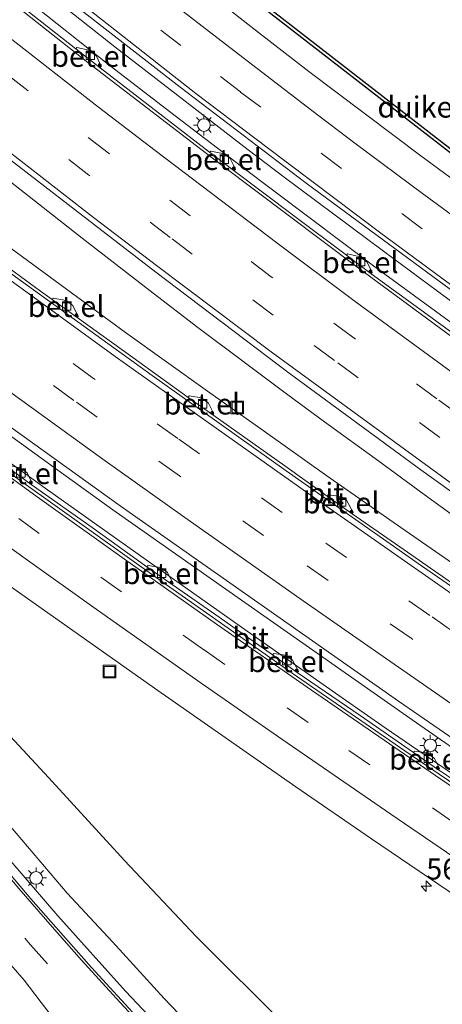
# Model space of a CAD drawing. Units: metres. Extents: x 129998 to 139762, y 456248 to 462502.
# Drawn here: x 130567 to 130617, y 458950 to 459067 of the extents above; entities that cross this region are included whole.
import ezdxf
from ezdxf.enums import TextEntityAlignment as Align

# ---------------------------------------------------------------- set-up
doc = ezdxf.new("R2010")
doc.units = ezdxf.units.M
doc.linetypes.add('VW-3-9_STREEP', pattern=[12, 3, -9])
doc.layers.get('0').update_dxf_attribs({"lineweight": 25})
for name, color, linetype, lineweight in [('B-ME-AM-KILOMETR-S-B1', 7, 'Continuous', 18), ('B-ME-BV-GELEIDECONSTRUCTIE-GELEIDERAIL-L-B1', 213, 'BV-GELEIDERAIL', 18), ('B-ME-GW-KRUINLIJN-L-B1', 93, 'Continuous', 18), ('B-ME-GW-TEENLIJN-L-B1', 93, 'Continuous', 18), ('B-ME-IE-GRASLAND-GV-B6', 93, 'Continuous', 18), ('B-ME-IE-INRICHTINGSELEMENT-S-B1', 253, 'Continuous', 18), ('B-ME-IE-MEUBILAIR_WEGMEUBILAIR-LICHTMAST-S-B1', 8, 'Continuous', 18), ('B-ME-KW-DUIKER-GV-B6', 10, 'Continuous', 25), ('B-ME-VH-VERH_SOORT-BITUMEN-GV-B6', 8, 'IE-TERREINAFSCHEIDING-NATUURLIJK-HOUTWAL', 18), ('B-ME-VH-VERH_SOORT-GV-B6', 8, 'Continuous', 18), ('B-ME-VV-KOLK-S-B1', 8, 'Continuous', 18), ('B-ME-VW-MARKERING-39STREEP-015-L-B1', 255, 'VW-3-9_STREEP', 18), ('B-ME-VW-MARKERING-STREEP-015-L-B1', 7, 'Continuous', 18)]:
    doc.layers.add(name, color=color, linetype=linetype, lineweight=lineweight)
doc.styles.add('NLCS-ISO', font='NLCS-ISO.TTF')
doc.linetypes.add('BV-GELEIDERAIL', pattern='A,10,-3,[108,NLCS.SHX,S=1,R=0,X=0,Y=0],-3', length=16)
doc.linetypes.add('IE-TERREINAFSCHEIDING-NATUURLIJK-HOUTWAL', pattern='A,7,-1.5,[67,NLCS.SHX,S=0.75,R=45,X=0,Y=0],-1.5,7,-1.5,[70,NLCS.SHX,S=0.75,R=0,X=0,Y=0],-1.5', length=20)

# ---------------------------------------------------------------- blocks, each defined once
blk = doc.blocks.new('put')
for p, q in [((0.75, 0.75), (-0.75, 0.75)), ((-0.75, 0.75), (-0.75, -0.75)), ((0.75, -0.75), (0.75, 0.75)), ((-0.75, -0.75), (0.75, -0.75))]:
    blk.add_line(p, q)
blk.add_lwpolyline([(-0.625, 0.625), (0.625, 0.625), (0.625, -0.625), (-0.625, -0.625)], close=True)
blk = doc.blocks.new('hecto')
for p, q in [((0, 0.625), (-0.625, 0)), ((0, -0.625), (0, 0.625)), ((-0.625, 0), (0.625, 0)), ((0.625, 0), (0, -0.625))]:
    blk.add_line(p, q)
blk = doc.blocks.new('kolk')
blk.add_lwpolyline([(-0.5, -0.5), (0.5, -0.5), (0.5, 0.5), (-0.5, 0.5)], close=True)
blk = doc.blocks.new('lantaarnpaal')
for p, q in [((0, 0.75), (0, 1.25)), ((-0.75, 0), (-1.25, 0)), ((-0.88, 0.88), (-0.53, 0.53)), ((0.53, 0.53), (0.88, 0.88)), ((0.75, 0), (1.25, 0)), ((-0.53, -0.53), (-0.88, -0.88)), ((0, -0.75), (0, -1.25)), ((0.53, -0.53), (0.88, -0.88))]:
    blk.add_line(p, q)
blk.add_circle((0, 0), 0.75)

msp = doc.modelspace()

# ---------------------------------------------------------------- linework, layer by layer
at = {"layer": 'B-ME-BV-GELEIDECONSTRUCTIE-GELEIDERAIL-L-B1'}
for points in [[(130712.6, 458967.78, 1), (130708.22, 458970.77, 0.99), (130691.61, 458981.93, 1.06), (130675.1, 458993.15, 1.15), (130658.66, 459004.52, 1.25), (130649.9, 459010.68, 1.25), (130635.79, 459020.72, 1.31), (130626.03, 459027.77, 1.32), (130618.49, 459033.24, 1.34), (130609.93, 459039.56, 1.35), (130598.18, 459048.34, 1.39), (130593.91, 459051.57, 1.4), (130578.08, 459063.79, 1.43), (130566.58, 459072.9, 1.42), (130561.08, 459077.27, 1.4)], [(130559.83, 459075.48, 1.46), (130564.68, 459071.71, 1.42), (130567.82, 459069.23, 1.43), (130577.2, 459061.8, 1.41), (130584.59, 459056.11, 1.44), (130593.1, 459049.59, 1.41), (130609.06, 459037.61, 1.4), (130625.2, 459025.82, 1.34), (130641.43, 459014.19, 1.29), (130657.77, 459002.66, 1.26), (130674.17, 458991.27, 1.18), (130685.17, 458983.73, 1.12), (130690.68, 458980.01, 1.09), (130697.29, 458975.54, 1.06), (130707.28, 458968.89, 1), (130728.52, 458954.75, 0.93)], [(130549.45, 459060.56, 1.67), (130555.33, 459055.94, 1.68), (130567.92, 459046.04, 1.67), (130574.23, 459041.11, 1.64), (130582.64, 459034.6, 1.64), (130587.94, 459030.55, 1.68), (130598.6, 459022.55, 1.76), (130602.93, 459019.37, 1.75), (130609.4, 459014.71, 1.73), (130614.76, 459010.75, 1.71), (130621.24, 459006.05, 1.66), (130631.08, 458999.15, 1.66), (130641.98, 458991.47, 1.63), (130652.98, 458983.88, 1.55), (130663.91, 458976.3, 1.48), (130673.77, 458969.51, 1.43), (130685.76, 458961.11, 1.33), (130692.39, 458956.59, 1.27), (130696.83, 458953.66, 1.28), (130713.67, 458942.81, 1.26)], [(130729.12, 458927.91, 1.17), (130706.89, 458942.66, 1.27), (130677.99, 458961.71, 1.38), (130671.32, 458966.15, 1.41), (130666.92, 458969.15, 1.43), (130657.07, 458976.04, 1.47), (130651.56, 458979.8, 1.49), (130644.96, 458984.28, 1.61), (130637.24, 458989.57, 1.63), (130628.45, 458995.51, 1.65), (130620.72, 459000.81, 1.65), (130612, 459006.84, 1.66), (130603.22, 459012.97, 1.65), (130595.68, 459018.33, 1.71), (130589.08, 459023, 1.72), (130579.35, 459029.96, 1.77), (130563.22, 459041.76, 1.76), (130552.47, 459049.66, 1.77), (130545.51, 459054.9, 1.74)], [(130535.27, 459040.19, 2.09), (130550.86, 459028.57, 2.1), (130558.39, 459022.99, 2.09), (130571.35, 459013.63, 2.05), (130577.86, 459008.95, 2.01), (130593.11, 458998.23, 1.92), (130613.87, 458983.71, 1.79), (130621.46, 458978.41, 1.66), (130629.16, 458973.07, 1.53), (130639.05, 458966.3, 1.37), (130643.46, 458963.32, 1.29), (130654.56, 458955.88, 1.15), (130663.42, 458949.99, 1.05), (130692.92, 458930.41, 0.9), (130701.8, 458924.52, 0.88), (130710.69, 458918.64, 0.86), (130720.14, 458912.39, 0.84), (130729.59, 458906.14, 0.82), (130754.05, 458890.05, 0.84), (130776.29, 458875.32, 0.78), (130788.56, 458867.19, 0.78), (130821.92, 458845.15, 0.78), (130843.44, 458830.89, 0.79)], [(130533.78, 459038.04, 2.16), (130542.97, 459031.16, 2.14), (130555.86, 459021.64, 2.09), (130562.32, 459016.93, 2.06), (130569.85, 459011.51, 2.03), (130581.79, 459003, 2), (130593.76, 458994.55, 1.92), (130604.66, 458986.93, 1.85), (130610.14, 458983.11, 1.79), (130621.11, 458975.63, 1.61), (130629.95, 458969.64, 1.48), (130637.7, 458964.42, 1.38), (130646.53, 458958.47, 1.19), (130656.35, 458951.84, 1.13), (130675.3, 458939.27, 0.94), (130693.1, 458927.43, 0.9), (130701.96, 458921.51, 0.86), (130710.81, 458915.62, 0.8)], [(130584.84, 458946.12, 6.42), (130579.35, 458951.91, 6.23), (130571.34, 458960.83, 6), (130563.55, 458969.86, 5.69), (130555.94, 458979.18, 5.36), (130548.62, 458988.63, 5.02), (130539.03, 459001.41, 4.58), (130529.19, 459014.06, 3.85), (130522.52, 459021.86, 2.88)]]:
    msp.add_polyline3d(points, dxfattribs=at)
at = {"layer": 'B-ME-GW-KRUINLIJN-L-B1'}
msp.add_polyline3d([(130523.7, 459023.56, 2.7), (130526.95, 459019.75, 2.98), (130529.67, 459016.54, 3.13), (130534.49, 459010.28, 3.33), (130538.57, 459005.43, 3.52), (130542.94, 459000.19, 3.67), (130549.83, 458991.47, 3.9), (130557.13, 458981.42, 4.32), (130566.38, 458970.66, 4.78), (130572.45, 458963.54, 4.96), (130577.83, 458957.78, 5.17), (130583.93, 458951.07, 5.3), (130593.48, 458941.1, 5.56)], dxfattribs=at)
at = {"layer": 'B-ME-GW-TEENLIJN-L-B1'}
msp.add_polyline3d([(130525.62, 459026.32, 1.72), (130528.77, 459023.72, 1.72), (130530.77, 459022.05, 1.72), (130533.41, 459019.69, 1.72), (130536.68, 459016.49, 1.72), (130538.26, 459014.68, 1.72), (130539.89, 459012.52, 1.74), (130541.54, 459009.96, 1.69), (130543.03, 459008, 1.56), (130544.92, 459005.64, 1.48), (130548.31, 459001.43, 1.53), (130553.93, 458995.1, 1.38), (130561.15, 458986.99, 1.32), (130570.21, 458977.23, 1.24), (130579.22, 458967.4, 1.3), (130587.72, 458958.41, 1.42), (130598.48, 458947.72, 1.49)], dxfattribs=at)
at = {"layer": 'B-ME-IE-GRASLAND-GV-B6'}
for points in [[(130712.71, 458981.84, 0.05), (130701.3, 458989.55, 0.07), (130688.84, 458997.94, 0.11), (130678.47, 459005.08, 0.15), (130666.09, 459013.68, 0.21), (130652.69, 459023.12, 0.24), (130639.27, 459032.72, 0.28), (130627.53, 459041.2, 0.32), (130614.37, 459050.86, 0.34), (130601.08, 459060.87, 0.37), (130595.11, 459065.48, 0.36), (130581.53, 459076.13, 0.36)], [(130570.91, 459070.65, 0.68), (130585.82, 459059.01, 0.68), (130600.76, 459047.65, 0.65), (130615.93, 459036.44, 0.64), (130632.35, 459024.44, 0.58), (130645.52, 459015, 0.55), (130650.52, 459011.45, 0.51), (130664.95, 459001.4, 0.44), (130681.24, 458990.16, 0.36), (130697.61, 458979.03, 0.31), (130705.16, 458973.91, 0.28), (130713.79, 458968.2, 0.26)], [(130621.72, 459027.24, 0.51), (130614.68, 459032.4, 0.57), (130608.48, 459036.91, 0.57), (130608.61, 459037.06, 0.67), (130608, 459038.28, 0.67), (130607.18, 459038.92, 0.67), (130605.68, 459039.28, 0.67), (130605.54, 459039.12, 0.56), (130599.29, 459043.82, 0.58), (130592.25, 459049.11, 0.59), (130592.39, 459049.27, 0.69), (130591.78, 459050.55, 0.72), (130591.04, 459051.12, 0.72), (130589.46, 459051.44, 0.72), (130589.33, 459051.32, 0.59), (130576.34, 459061.3, 0.61), (130576.46, 459061.46, 0.7), (130575.92, 459062.67, 0.75), (130575.04, 459063.38, 0.73), (130573.58, 459063.69, 0.71), (130573.46, 459063.53, 0.61), (130567.06, 459068.56, 0.65)], [(130565.29, 459050.72, 1), (130582.95, 459037.07, 0.98), (130598.74, 459025.14, 0.98), (130614.35, 459013.69, 0.93), (130630.99, 459001.76, 0.87), (130638.47, 458996.51, 0.85), (130648.26, 458989.64, 0.81), (130663.95, 458978.72, 0.67), (130680.91, 458967.11, 0.6), (130692.11, 458959.61, 0.59), (130706.09, 458950.24, 0.49), (130720.38, 458940.84, 0.46)], [(130619.66, 458999.15, 0.86), (130611.87, 459004.55, 0.91), (130606.22, 459008.46, 0.86), (130606.33, 459008.61, 0.97), (130605.6, 459010, 0.98), (130604.89, 459010.52, 0.96), (130603.39, 459010.73, 0.96), (130603.26, 459010.56, 0.9), (130598.26, 459014.14, 0.93), (130589.71, 459020.18, 0.94), (130589.82, 459020.31, 1.02), (130589.19, 459021.59, 1.02), (130588.37, 459022.22, 1.05), (130586.9, 459022.44, 1.01), (130586.77, 459022.26, 0.91), (130580.24, 459026.97, 0.96), (130573.63, 459031.7, 0.96), (130573.75, 459031.85, 1.06), (130573.11, 459033.15, 1.05), (130572.33, 459033.72, 1.04), (130570.77, 459034.02, 1.03), (130570.65, 459033.85, 0.97), (130569.29, 459034.85, 0.98), (130563.76, 459038.88, 0.98)], [(130546.9, 459032.43, 1.44), (130563.23, 459020.51, 1.4), (130578.71, 459009.42, 1.36), (130595.43, 458997.67, 1.23), (130611.72, 458986.29, 1.11), (130618.96, 458981.3, 1.01), (130621.85, 458978.87, 0.89), (130626.66, 458975.54, 0.84), (130626.52, 458975.37, 0.88), (130627.19, 458974.1, 0.89), (130628.06, 458973.51, 0.9), (130629.49, 458973.35, 0.86), (130629.62, 458973.53, 0.79), (130635.55, 458969.52, 0.7), (130648.21, 458961.03, 0.54), (130648.09, 458960.85, 0.63), (130648.82, 458959.51, 0.62), (130649.65, 458958.94, 0.61), (130651.16, 458958.78, 0.6), (130651.34, 458958.93, 0.49), (130661.11, 458952.38, 0.35), (130665.49, 458949.43, 0.31)], [(130620.48, 458975.46, 0.87), (130616.47, 458978.14, 0.94), (130616.57, 458978.29, 1.05), (130615.97, 458979.49, 1.1), (130615.03, 458980.17, 1.1), (130613.61, 458980.36, 1.06), (130613.49, 458980.19, 0.99), (130607.16, 458984.57, 1.08), (130599.72, 458989.68, 1.18), (130599.85, 458989.84, 1.27), (130599.15, 458991.15, 1.28), (130598.31, 458991.73, 1.3), (130596.93, 458991.92, 1.29), (130596.8, 458991.75, 1.2), (130590.45, 458996.21, 1.25), (130584.88, 459000.09, 1.27), (130584.99, 459000.25, 1.34), (130584.31, 459001.54, 1.36), (130583.51, 459002.1, 1.35), (130582.04, 459002.36, 1.35), (130581.9, 459002.18, 1.25), (130575.4, 459006.84, 1.29), (130568.19, 459011.95, 1.31), (130568.3, 459012.09, 1.38), (130567.71, 459013.31, 1.42), (130566.95, 459013.89, 1.41), (130565.45, 459014.22, 1.41)], [(130566.12, 458999.57, 1.56), (130582.81, 458987.8, 1.52), (130599.53, 458976.12, 1.35), (130608.53, 458969.98, 1.18), (130619.93, 458962.23, 0.95), (130632.08, 458954.01, 0.73)], [(130598.48, 458947.72, 1.49), (130587.72, 458958.41, 1.42), (130579.22, 458967.4, 1.3), (130570.21, 458977.23, 1.24), (130561.15, 458986.99, 1.32)], [(130561.15, 458986.99, 1.32), (130570.21, 458977.23, 1.24), (130579.22, 458967.4, 1.3), (130587.72, 458958.41, 1.42), (130598.48, 458947.72, 1.49)], [(130593.48, 458941.1, 5.56), (130583.93, 458951.07, 5.3), (130577.83, 458957.78, 5.17), (130572.45, 458963.54, 4.96), (130566.38, 458970.66, 4.78)], [(130566.38, 458970.66, 4.78), (130572.45, 458963.54, 4.96), (130577.83, 458957.78, 5.17), (130583.93, 458951.07, 5.3), (130593.48, 458941.1, 5.56)], [(130581.54, 458947.98, 5.64), (130578.41, 458951.37, 5.55), (130575.32, 458954.73, 5.46), (130571.7, 458958.83, 5.32), (130568.15, 458962.88, 5.19), (130564.99, 458966.63, 5.06)]]:
    msp.add_polyline3d(points, dxfattribs=at)
at = {"layer": 'B-ME-KW-DUIKER-GV-B6'}
msp.add_polyline3d([(130569.43, 459089.27, -1.15), (130643.85, 459031.6, -1.28), (130654.06, 459049.69, -0.99), (130654.41, 459049.5, -0.99), (130643.97, 459031, -1.28), (130569.2, 459088.94, -1.15), (130569.43, 459089.27, -1.15)], dxfattribs=at)
at = {"layer": 'B-ME-VH-VERH_SOORT-BITUMEN-GV-B6'}
for points in [[(130581.53, 459076.13, 0.36), (130595.11, 459065.48, 0.36), (130601.08, 459060.87, 0.37), (130614.37, 459050.86, 0.34), (130627.53, 459041.2, 0.32), (130639.27, 459032.72, 0.28), (130652.69, 459023.12, 0.24), (130666.09, 459013.68, 0.21), (130678.47, 459005.08, 0.15), (130688.84, 458997.94, 0.11), (130701.3, 458989.55, 0.07), (130712.71, 458981.84, 0.05)], [(130706.09, 458950.24, 0.49), (130692.11, 458959.61, 0.59), (130680.91, 458967.11, 0.6), (130663.95, 458978.72, 0.67), (130648.26, 458989.64, 0.81), (130638.47, 458996.51, 0.85), (130630.99, 459001.76, 0.87), (130614.35, 459013.69, 0.93), (130598.74, 459025.14, 0.98), (130582.95, 459037.07, 0.98), (130565.29, 459050.72, 1), (130550.62, 459062.24, 1), (130559.08, 459074.39, 0.68), (130574.88, 459061.94, 0.65), (130590.65, 459049.84, 0.65), (130606.76, 459037.73, 0.62), (130622.7, 459025.98, 0.57), (130625.53, 459023.97, 0.59), (130639.02, 459014.23, 0.55), (130655.49, 459002.63, 0.5), (130671.93, 458991.21, 0.45), (130688.38, 458979.92, 0.34), (130704.86, 458968.88, 0.28), (130728.66, 458953.02, 0.2)], [(130728.66, 458953.02, 0.2), (130704.86, 458968.88, 0.28), (130688.38, 458979.92, 0.34), (130671.93, 458991.21, 0.45), (130655.49, 459002.63, 0.5), (130639.02, 459014.23, 0.55), (130625.53, 459023.97, 0.59), (130622.7, 459025.98, 0.57), (130606.76, 459037.73, 0.62), (130590.65, 459049.84, 0.65), (130574.88, 459061.94, 0.65), (130559.08, 459074.39, 0.68)], [(130713.79, 458968.2, 0.26), (130705.16, 458973.91, 0.28), (130697.61, 458979.03, 0.31), (130681.24, 458990.16, 0.36), (130664.95, 459001.4, 0.44), (130650.52, 459011.45, 0.51), (130645.52, 459015, 0.55), (130632.35, 459024.44, 0.58), (130615.93, 459036.44, 0.64), (130600.76, 459047.65, 0.65), (130585.82, 459059.01, 0.68), (130570.91, 459070.65, 0.68)], [(130567.06, 459068.56, 0.65), (130573.46, 459063.53, 0.61), (130576.34, 459061.3, 0.61), (130589.33, 459051.32, 0.59), (130592.25, 459049.11, 0.59), (130599.29, 459043.82, 0.58), (130605.54, 459039.12, 0.56), (130608.48, 459036.91, 0.57), (130614.68, 459032.4, 0.57), (130621.72, 459027.24, 0.51)], [(130666.68, 458949.1, 0.37), (130661.33, 458952.66, 0.4), (130647.77, 458961.75, 0.57), (130641.42, 458966.02, 0.69), (130628.32, 458974.9, 0.85), (130618.96, 458981.3, 1.01), (130611.72, 458986.29, 1.11), (130595.43, 458997.67, 1.23), (130578.71, 459009.42, 1.36), (130563.23, 459020.51, 1.4), (130546.9, 459032.43, 1.44), (130535.68, 459040.77, 1.38), (130544.17, 459052.97, 1.05), (130551.24, 459047.66, 1.05), (130566.33, 459036.52, 1.04), (130582.52, 459024.86, 1.02), (130598.42, 459013.56, 1), (130614.46, 459002.3, 0.95), (130630.52, 458991.26, 0.88), (130646.56, 458980.32, 0.83), (130662.78, 458969.54, 0.74), (130678.91, 458958.77, 0.67), (130695.08, 458948.1, 0.56)], [(130563.76, 459038.88, 0.98), (130569.29, 459034.85, 0.98), (130570.65, 459033.85, 0.97), (130573.63, 459031.7, 0.96), (130580.24, 459026.97, 0.96), (130586.77, 459022.26, 0.91), (130589.71, 459020.18, 0.94), (130598.26, 459014.14, 0.93), (130603.26, 459010.56, 0.9), (130606.22, 459008.46, 0.86), (130611.87, 459004.55, 0.91), (130619.66, 458999.15, 0.86), (130622.62, 458997.14, 0.85), (130629.14, 458992.67, 0.84), (130636.23, 458987.86, 0.81), (130639.25, 458985.82, 0.82), (130647.18, 458980.44, 0.78), (130652.72, 458976.76, 0.74), (130655.84, 458974.65, 0.73), (130659.27, 458972.33, 0.71)], [(130649.23, 458942.58, 0.39), (130632.08, 458954.01, 0.73), (130619.93, 458962.23, 0.95), (130608.53, 458969.98, 1.18), (130599.53, 458976.12, 1.35), (130582.81, 458987.8, 1.52), (130566.12, 458999.57, 1.56), (130548.87, 459012.02, 1.67), (130532.6, 459024.02, 1.71), (130526.94, 459028.21, 1.71), (130533.17, 459037.17, 1.44), (130537.72, 459033.74, 1.43), (130545.26, 459028.12, 1.42), (130551.29, 459023.71, 1.41), (130556.88, 459019.59, 1.43), (130567.02, 459012.29, 1.37), (130583.54, 459000.53, 1.32), (130599.12, 458989.61, 1.25), (130612.48, 458980.39, 1.07), (130623.81, 458972.69, 0.84), (130638.11, 458962.98, 0.65), (130649.2, 458955.58, 0.54), (130655.84, 458951.15, 0.45), (130682.52, 458933.39, 0.25)], [(130659.27, 458972.33, 0.71), (130662.78, 458969.54, 0.74), (130646.56, 458980.32, 0.83), (130630.52, 458991.26, 0.88), (130614.46, 459002.3, 0.95), (130598.42, 459013.56, 1), (130582.52, 459024.86, 1.02), (130566.33, 459036.52, 1.04)], [(130656.07, 458951.49, 0.42), (130655.84, 458951.15, 0.45), (130649.2, 458955.58, 0.54), (130638.11, 458962.98, 0.65), (130623.81, 458972.69, 0.84), (130612.48, 458980.39, 1.07), (130599.12, 458989.61, 1.25), (130583.54, 459000.53, 1.32), (130567.02, 459012.29, 1.37), (130556.88, 459019.59, 1.43)], [(130565.31, 459014.04, 1.32), (130568.19, 459011.95, 1.31), (130575.4, 459006.84, 1.29), (130581.9, 459002.18, 1.25), (130584.88, 459000.09, 1.27), (130590.45, 458996.21, 1.25), (130596.8, 458991.75, 1.2), (130599.72, 458989.68, 1.18), (130607.16, 458984.57, 1.08), (130613.49, 458980.19, 0.99), (130616.47, 458978.14, 0.94), (130620.48, 458975.46, 0.87), (130626.19, 458971.58, 0.79), (130629.16, 458969.56, 0.75), (130633.71, 458966.49, 0.69), (130647.84, 458956.98, 0.52), (130649.45, 458955.96, 0.49), (130650.95, 458954.89, 0.47), (130656.07, 458951.49, 0.42)], [(130564.99, 458966.63, 5.06), (130568.15, 458962.88, 5.19), (130571.7, 458958.83, 5.32), (130575.32, 458954.73, 5.46), (130578.41, 458951.37, 5.55), (130581.54, 458947.98, 5.64)]]:
    msp.add_polyline3d(points, dxfattribs=at)
at = {"layer": 'B-ME-VH-VERH_SOORT-GV-B6'}
for points in [[(130576.46, 459061.46, 0.7), (130576.34, 459061.3, 0.61), (130573.46, 459063.53, 0.61), (130573.58, 459063.69, 0.71), (130575.04, 459063.38, 0.73), (130575.92, 459062.67, 0.75), (130576.46, 459061.46, 0.7)], [(130592.39, 459049.27, 0.69), (130592.25, 459049.11, 0.59), (130589.33, 459051.32, 0.59), (130589.46, 459051.44, 0.72), (130591.04, 459051.12, 0.72), (130591.78, 459050.55, 0.72), (130592.39, 459049.27, 0.69)], [(130608.61, 459037.06, 0.67), (130608.48, 459036.91, 0.57), (130605.54, 459039.12, 0.56), (130605.68, 459039.28, 0.67), (130607.18, 459038.92, 0.67), (130608, 459038.28, 0.67), (130608.61, 459037.06, 0.67)], [(130573.75, 459031.85, 1.06), (130573.63, 459031.7, 0.96), (130570.65, 459033.85, 0.97), (130570.77, 459034.02, 1.03), (130572.33, 459033.72, 1.04), (130573.11, 459033.15, 1.05), (130573.75, 459031.85, 1.06)], [(130589.82, 459020.31, 1.02), (130589.71, 459020.18, 0.94), (130586.77, 459022.26, 0.91), (130586.9, 459022.44, 1.01), (130588.37, 459022.22, 1.05), (130589.19, 459021.59, 1.02), (130589.82, 459020.31, 1.02)], [(130568.3, 459012.09, 1.38), (130568.19, 459011.95, 1.31), (130565.31, 459014.04, 1.32), (130565.45, 459014.22, 1.41), (130566.95, 459013.89, 1.41), (130567.71, 459013.31, 1.42), (130568.3, 459012.09, 1.38)], [(130606.33, 459008.61, 0.97), (130606.22, 459008.46, 0.86), (130603.26, 459010.56, 0.9), (130603.39, 459010.73, 0.96), (130604.89, 459010.52, 0.96), (130605.6, 459010, 0.98), (130606.33, 459008.61, 0.97)], [(130584.99, 459000.25, 1.34), (130584.88, 459000.09, 1.27), (130581.9, 459002.18, 1.25), (130582.04, 459002.36, 1.35), (130583.51, 459002.1, 1.35), (130584.31, 459001.54, 1.36), (130584.99, 459000.25, 1.34)], [(130599.85, 458989.84, 1.27), (130599.72, 458989.68, 1.18), (130596.8, 458991.75, 1.2), (130596.93, 458991.92, 1.29), (130598.31, 458991.73, 1.3), (130599.15, 458991.15, 1.28), (130599.85, 458989.84, 1.27)], [(130616.57, 458978.29, 1.05), (130616.47, 458978.14, 0.94), (130613.49, 458980.19, 0.99), (130613.61, 458980.36, 1.06), (130615.03, 458980.17, 1.1), (130615.97, 458979.49, 1.1), (130616.57, 458978.29, 1.05)]]:
    msp.add_polyline3d(points, dxfattribs=at)
at = {"layer": 'B-ME-VW-MARKERING-39STREEP-015-L-B1'}
for points in [[(130867.72, 458871.04, -0.03), (130845.24, 458885.88, -0.06), (130804.35, 458912.85, -0.09), (130783.91, 458926.36, -0.05), (130763.46, 458939.87, -0.01), (130742.35, 458953.77, 0.03), (130722.47, 458966.96, 0.13), (130709.88, 458975.4, 0.19), (130690.22, 458988.67, 0.28), (130682.76, 458993.75, 0.31), (130670.44, 459002.23, 0.37), (130663.1, 459007.34, 0.41), (130641.1, 459022.91, 0.44), (130631.35, 459029.94, 0.48), (130614.53, 459042.23, 0.55), (130604.95, 459049.38, 0.57), (130592.97, 459058.44, 0.59), (130585.91, 459063.92, 0.6), (130574.14, 459073.15, 0.62), (130563.88, 459081.29, 0.61)], [(130859.83, 458858, 0.24), (130831.43, 458876.76, 0.21), (130797.49, 458899.16, 0.19), (130784.86, 458907.54, 0.24), (130772.23, 458915.92, 0.29), (130760.75, 458923.48, 0.29), (130749.27, 458931.05, 0.28), (130708.77, 458957.88, 0.43), (130696.05, 458966.39, 0.49), (130678.49, 458978.27, 0.59), (130660.45, 458990.67, 0.67), (130655.94, 458993.84, 0.67), (130648.47, 458999.06, 0.7), (130635.92, 459007.92, 0.75), (130628.65, 459013.11, 0.76), (130616.28, 459022.07, 0.8), (130606.47, 459029.26, 0.81), (130596.64, 459036.54, 0.84), (130586.98, 459043.81, 0.85), (130577.32, 459051.21, 0.86), (130566.39, 459059.68, 0.88), (130555.06, 459068.62, 0.88)], [(130858.03, 458855.03, 0.33), (130824.24, 458877.32, 0.3), (130783.37, 458904.33, 0.31), (130742.5, 458931.34, 0.38), (130724.27, 458943.41, 0.44), (130703.88, 458956.95, 0.51), (130693.41, 458963.96, 0.56), (130676.21, 458975.58, 0.65), (130656.18, 458989.39, 0.73), (130646.25, 458996.36, 0.77), (130636.25, 459003.41, 0.82), (130623.88, 459012.24, 0.86), (130616.62, 459017.5, 0.88), (130604.14, 459026.62, 0.93), (130596.85, 459032.01, 0.93), (130584.65, 459041.2, 0.93), (130575.01, 459048.58, 0.91), (130561.55, 459059.03, 0.99), (130553.06, 459065.74, 0.95)], [(130849.44, 458840.81, 0.33), (130828.05, 458854.96, 0.3), (130788.23, 458881.22, 0.31), (130767.26, 458895.1, 0.34), (130746.28, 458908.98, 0.38), (130705.4, 458935.99, 0.46), (130676.14, 458955.31, 0.59), (130665.99, 458962.06, 0.63), (130645.68, 458975.75, 0.78), (130628.05, 458987.73, 0.91), (130615.42, 458996.44, 1.03), (130597.92, 459008.62, 1.07), (130585.54, 459017.39, 1.11), (130575.57, 459024.51, 1.13), (130565.59, 459031.73, 1.13), (130556.01, 459038.75, 1.2), (130541.72, 459049.45, 1.19)], [(130847.62, 458837.81, 0.25), (130825.52, 458852.42, 0.21), (130784.62, 458879.4, 0.21), (130762.47, 458894.05, 0.23), (130740.32, 458908.7, 0.26), (130702.89, 458933.48, 0.38), (130676.64, 458950.81, 0.49), (130663.82, 458959.34, 0.55), (130643.52, 458972.99, 0.75), (130623.29, 458986.75, 0.99), (130613.21, 458993.72, 1.07), (130595.72, 459005.9, 1.11), (130585.76, 459012.95, 1.22), (130573.25, 459021.9, 1.21), (130563.36, 459029.05, 1.24), (130551.21, 459037.97, 1.25), (130539.73, 459046.59, 1.23)], [(130839.85, 458824.95, -0.01), (130837.87, 458826.27, -0.01), (130797.49, 458852.9, -0.08), (130773.8, 458868.57, -0.05), (130750.11, 458884.24, -0.02), (130715.2, 458907.27, 0.07), (130677.82, 458931.98, 0.24), (130647.95, 458951.88, 0.52), (130630.66, 458963.5, 0.81), (130618.21, 458971.96, 1.04), (130600.99, 458983.76, 1.3), (130588.66, 458992.36, 1.41), (130578.87, 458999.24, 1.5), (130569.13, 459006.15, 1.49), (130552.21, 459018.39, 1.52), (130540.11, 459027.31, 1.53), (130531.02, 459034.08, 1.56)], [(130519.75, 459017.88, 2.94), (130523.28, 459013.62, 3.13), (130527.6, 459008.23, 3.41), (130530.68, 459004.22, 3.59), (130545.21, 458985.21, 4.41), (130551.99, 458976.54, 4.75), (130559.59, 458967.29, 5.07), (130568.09, 458957.4, 5.38), (130576.14, 458948.5, 5.64)]]:
    msp.add_polyline3d(points, dxfattribs=at)
at = {"layer": 'B-ME-VW-MARKERING-STREEP-015-L-B1'}
for points in [[(130869.46, 458873.93, -0.11), (130851.5, 458885.77, -0.14), (130810.58, 458912.75, -0.17), (130782.03, 458931.55, -0.13), (130769.69, 458939.72, -0.11), (130728.82, 458966.77, 0.03), (130716.07, 458975.28, 0.07), (130700.97, 458985.45, 0.16), (130692.22, 458991.39, 0.19), (130679.05, 459000.36, 0.22), (130667.13, 459008.62, 0.36), (130655.97, 459016.45, 0.38), (130646.08, 459023.47, 0.38), (130637.14, 459029.91, 0.4), (130621.94, 459040.98, 0.44), (130614.71, 459046.3, 0.45), (130606.56, 459052.38, 0.47), (130601.44, 459056.25, 0.48), (130591.72, 459063.68, 0.47), (130583.79, 459069.85, 0.48), (130573.21, 459078.19, 0.49), (130565.81, 459084.07, 0.48)], [(130865.98, 458868.18, 0.03), (130829.29, 458892.34, 0.01), (130788.42, 458919.38, -0.02), (130758.35, 458939.21, 0.08), (130747.53, 458946.39, 0.11), (130715.52, 458967.57, 0.23), (130702.29, 458976.46, 0.29), (130685.21, 458988.03, 0.36), (130675.95, 458994.34, 0.41), (130668.25, 458999.68, 0.44), (130660.4, 459005.14, 0.47), (130650.23, 459012.32, 0.53), (130638.36, 459020.77, 0.56), (130628.74, 459027.71, 0.56), (130616.85, 459036.37, 0.6), (130609.48, 459041.83, 0.61), (130596.13, 459051.84, 0.65), (130587.71, 459058.27, 0.71), (130578.08, 459065.78, 0.7), (130568.8, 459073.09, 0.7), (130561.96, 459078.54, 0.67)], [(130861.71, 458861.1, 0.14), (130859.9, 458862.3, 0.14), (130819, 458889.27, 0.1), (130795.93, 458904.55, 0.13), (130778.13, 458916.3, 0.16), (130737.25, 458943.34, 0.23), (130717.69, 458956.3, 0.3), (130705.51, 458964.42, 0.34), (130696.48, 458970.5, 0.38), (130689.38, 458975.25, 0.41), (130674.04, 458985.7, 0.48), (130663.92, 458992.7, 0.56), (130655.45, 458998.59, 0.61), (130643.86, 459006.72, 0.64), (130629.38, 459017.03, 0.67), (130620.15, 459023.71, 0.7), (130606.6, 459033.63, 0.73), (130597.28, 459040.55, 0.76), (130582.89, 459051.48, 0.81), (130576.16, 459056.64, 0.78), (130565.14, 459065.25, 0.83), (130557.13, 459071.59, 0.8)], [(130856.17, 458851.95, 0.42), (130827.5, 458870.91, 0.38), (130788.49, 458896.64, 0.39), (130767.12, 458910.77, 0.42), (130745.75, 458924.91, 0.45), (130726.56, 458937.56, 0.5), (130704.9, 458951.98, 0.56), (130696.56, 458957.52, 0.59), (130675.52, 458971.72, 0.68), (130666.14, 458978.1, 0.73), (130655.89, 458985.22, 0.79), (130650.24, 458989.18, 0.82), (130642.33, 458994.71, 0.86), (130631.18, 459002.59, 0.89), (130626.37, 459006.02, 0.9), (130618.27, 459011.85, 0.91), (130602.61, 459023.26, 0.97), (130596.64, 459027.67, 0.98), (130583.19, 459037.77, 1), (130575.58, 459043.56, 1), (130564.26, 459052.33, 1.04), (130557.9, 459057.29, 1.04), (130550.99, 459062.77, 1.05)], [(130543.79, 459052.43, 1.1), (130550.25, 459047.55, 1.09), (130559, 459041.05, 1.08), (130566.22, 459035.74, 1.07), (130578.15, 459027.11, 1.09), (130587.93, 459020.14, 1.04), (130602.05, 459010.15, 0.98), (130608.07, 459005.93, 0.97), (130619.28, 458998.13, 0.97), (130636.23, 458986.53, 0.87), (130647.18, 458979.11, 0.83), (130659.09, 458971.06, 0.78), (130665.75, 458966.63, 0.73), (130672.16, 458962.34, 0.71), (130681.61, 458956.05, 0.67), (130690.16, 458950.39, 0.63), (130706.53, 458939.6, 0.55), (130747.33, 458912.61, 0.48), (130788.23, 458885.57, 0.39), (130829.02, 458858.62, 0.37), (130851.3, 458843.89, 0.41)], [(130845.75, 458834.71, 0.15), (130838.26, 458839.67, 0.14), (130797.38, 458866.64, 0.16), (130756.49, 458893.68, 0.19), (130735.74, 458907.37, 0.22), (130715.63, 458920.72, 0.25), (130674.55, 458947.85, 0.39), (130665.69, 458953.72, 0.49), (130650.79, 458963.69, 0.6), (130643.16, 458968.87, 0.74), (130632.6, 458976.01, 0.86), (130617.54, 458986.29, 1.04), (130610.3, 458991.28, 1.12), (130600.04, 458998.42, 1.15), (130586.39, 459008.03, 1.26), (130576.67, 459014.95, 1.3), (130561.3, 459026.02, 1.35), (130551.45, 459033.25, 1.34), (130542.51, 459039.92, 1.34), (130537.64, 459043.59, 1.37)], [(130841.57, 458827.8, 0.07), (130807.88, 458850.08, 0.03), (130773.43, 458872.82, 0.06), (130751.85, 458887.1, 0.08), (130730.27, 458901.38, 0.11), (130689.28, 458928.46, 0.24), (130674.22, 458938.41, 0.33), (130648.62, 458955.49, 0.54), (130637.97, 458962.64, 0.69), (130624.19, 458971.95, 0.89), (130616.74, 458977.02, 1.01), (130601.39, 458987.58, 1.23), (130590.15, 458995.39, 1.33), (130579.23, 459003.09, 1.36), (130568.88, 459010.49, 1.4), (130563.73, 459014.17, 1.39), (130556.16, 459019.67, 1.43), (130548.08, 459025.58, 1.44), (130538.88, 459032.41, 1.48), (130532.94, 459036.84, 1.47)], [(130529.08, 459031.28, 1.65), (130539.31, 459023.66, 1.59), (130546.86, 459018.08, 1.58), (130556.85, 459010.79, 1.57), (130567.47, 459003.16, 1.54), (130575.88, 458997.16, 1.51), (130588.33, 458988.42, 1.43), (130597.89, 458981.78, 1.34), (130610.82, 458972.88, 1.17), (130618.26, 458967.81, 1.05), (130632.28, 458958.31, 0.78), (130638.81, 458953.89, 0.62), (130649.97, 458946.46, 0.44), (130656.48, 458942.08, 0.34), (130671.72, 458931.92, 0.17), (130690.58, 458919.45, 0.08), (130731.37, 458892.51, -0.06), (130751.95, 458878.9, -0.09), (130772.54, 458865.3, -0.12), (130813.43, 458838.31, -0.11), (130838.06, 458821.99, -0.07)], [(130583.01, 458946.01, 5.68), (130578.67, 458950.62, 5.55), (130574.14, 458955.61, 5.41), (130570.66, 458959.53, 5.28), (130566.7, 458964.08, 5.14), (130561.65, 458970.04, 4.96), (130558.77, 458973.51, 4.83), (130554.84, 458978.32, 4.67), (130552.47, 458981.3, 4.56), (130547.73, 458987.38, 4.33), (130541.02, 458996.18, 4.02), (130532.92, 459006.78, 3.58), (130529.51, 459011.18, 3.39), (130526.69, 459014.73, 3.24), (130524.52, 459017.37, 3.12), (130521.71, 459020.7, 2.95)], [(130574.1, 458944.47, 5.81), (130569.37, 458950.6, 5.62), (130567.33, 458953.21, 5.56), (130564.42, 458956.56, 5.45), (130560.08, 458961.54, 5.3), (130556.49, 458965.79, 5.16), (130552.28, 458970.91, 4.98), (130550.19, 458973.47, 4.88), (130543.3, 458982.19, 4.53), (130539.26, 458987.45, 4.29), (130528.51, 459001.53, 3.54), (130523.78, 459007.61, 3.26), (130521, 459011.07, 3.05), (130517.73, 459014.98, 2.88)]]:
    msp.add_polyline3d(points, dxfattribs=at)

# ---------------------------------------------------------------- block references
at = {"layer": 'B-ME-AM-KILOMETR-S-B1', "rotation": 90}
msp.add_blockref('hecto', (130615.01, 458964.37, 1.02), dxfattribs=at)
at = {"layer": 'B-ME-IE-INRICHTINGSELEMENT-S-B1', "rotation": 90}
for p in [(130592.61, 459021.07, 0.92), (130577.47, 458989.77, 1.48)]:
    msp.add_blockref('put', p, dxfattribs=at)
at = {"layer": 'B-ME-IE-MEUBILAIR_WEGMEUBILAIR-LICHTMAST-S-B1', "rotation": 90}
for p in [(130588.65, 459054.51, 0.74), (130615.49, 458981.04, 1.07), (130568.75, 458965.34, 4.99)]:
    msp.add_blockref('lantaarnpaal', p, dxfattribs=at)
at = {"layer": 'B-ME-VV-KOLK-S-B1', "rotation": 90}
for p in [(130575.19, 459062.77, 0.61), (130591.08, 459050.45, 0.54), (130607.24, 459038.32, 0.51), (130572.38, 459033.07, 1.04), (130588.5, 459021.49, 0.92), (130566.95, 459013.31, 1.33), (130604.97, 459009.86, 0.93), (130583.64, 459001.44, 1.28), (130598.48, 458991.09, 1.16), (130615.26, 458979.53, 0.95)]:
    msp.add_blockref('kolk', p, dxfattribs=at)

# ---------------------------------------------------------------- texts
at = {"layer": 'B-ME-AM-KILOMETR-S-B1', "ltscale": 0.2, "style": 'NLCS-ISO'}
msp.add_text('56.5m', height=2.5, dxfattribs=at).set_placement((130615.01, 458964.37, 1.02), align=Align.BOTTOM_LEFT)
at = {"layer": 'B-ME-KW-DUIKER-GV-B6', "ltscale": 0.2, "style": 'NLCS-ISO'}
msp.add_text('duiker', height=2.5, dxfattribs=at).set_placement((130614.33, 459056.65), align=Align.MIDDLE_CENTER)
at = {"layer": 'B-ME-VH-VERH_SOORT-BITUMEN-GV-B6', "ltscale": 0.2, "style": 'NLCS-ISO'}
for p in [(130603.1, 459010.9), (130594.2, 458993.74)]:
    msp.add_text('bit', height=2.5, dxfattribs=at).set_placement(p, align=Align.MIDDLE_CENTER)
at = {"layer": 'B-ME-VH-VERH_SOORT-GV-B6', "ltscale": 0.2, "style": 'NLCS-ISO'}
for p in [(130575.09, 459062.66), (130590.99, 459050.45), (130607.19, 459038.24), (130572.32, 459033.03), (130588.42, 459021.48), (130566.93, 459013.24), (130604.92, 459009.77), (130583.57, 459001.39), (130598.44, 458990.97), (130615.15, 458979.42)]:
    msp.add_text('bet.el', height=2.5, dxfattribs=at).set_placement(p, align=Align.MIDDLE_CENTER)

doc.saveas('drawing.dxf')
